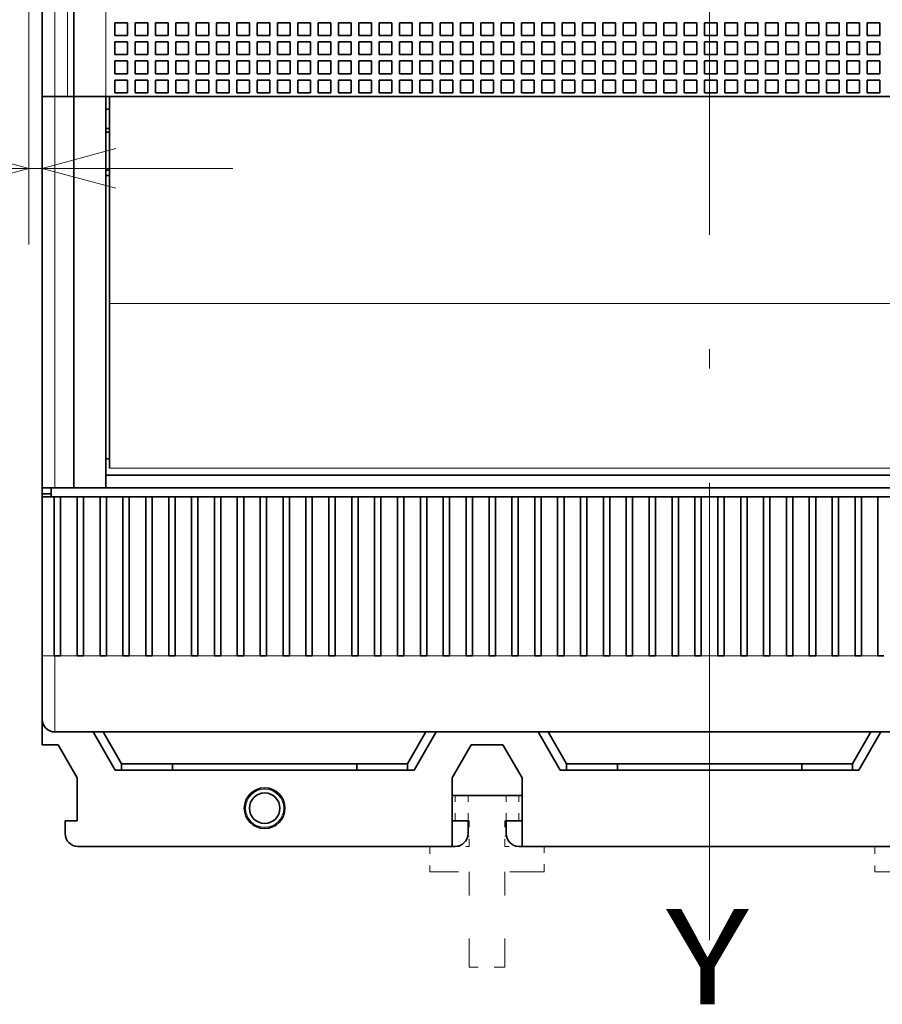
# Model space of a CAD drawing. Extents: x 0 to 420, y 0 to 297.
# Drawn here: x 145 to 168, y 191 to 217 of the extents above; entities that cross this region are included whole.
import ezdxf
from ezdxf.enums import TextEntityAlignment as Align

# ---------------------------------------------------------------- set-up
doc = ezdxf.new("R2010")
doc.units = 0
doc.linetypes.add('DASHDOT', pattern=[18.5, 12, -3, 0.5, -3])
doc.linetypes.add('DASHSPACE', pattern=[30, 12, -18])
doc.layers.get('0').update_dxf_attribs({"lineweight": 13})
doc.styles.get("Standard").update_dxf_attribs({"font": 'isocp.shx'})
doc.dimstyles.get("Standard").update_dxf_attribs({"dimtxt": 2.5, "dimasz": 2.5, "dimexe": 1.25, "dimexo": 0.625, "dimtad": 1, "dimcen": 2.5, "dimadec": 0, "dimazin": 0, "dimtfac": 1, "dimtmove": 0, "dimatfit": 0, "dimfxl": 1, "dimarcsym": 0})

# ---------------------------------------------------------------- blocks, each defined once
blk = doc.blocks.new('*D73')
at = {"color": 230, "lineweight": 13}
blk.add_line((145.517299, 237.766392), (145.517299, 211.050766), dxfattribs=at)
at = {"color": 230, "lineweight": 13, "ltscale": 0.293307}
blk.add_line((145.167299, 222.78306), (145.167299, 211.050766), dxfattribs=at)
at = {"color": 230, "lineweight": 13, "ltscale": 0.483332}
blk.add_line((131.184014, 213.050766), (150.517299, 213.050766), dxfattribs=at)
at = {"color": 230, "lineweight": 13}
for points in [[(143.235447, 212.533128), (145.167299, 213.050766), (143.235447, 213.568404)], [(147.44915, 213.568404), (145.517299, 213.050766), (147.44915, 212.533128)]]:
    blk.add_lwpolyline(points, dxfattribs=at)
for s, p, p2 in [('1', (135.119655, 214.050766), (136.854523, 214.050766)), ('0.04', (131.184014, 210.050766), (139.323494, 210.050766)), ('"', (139.323497, 210.050766), (140.790161, 210.050766))]:
    blk.add_text(s, height=2, dxfattribs=at).set_placement(p, p2, align=Align.FIT)
blk = doc.blocks.new('*D76')
at = {"color": 230, "lineweight": 13}
for p, q in [((144.350632, 255.933061), (123.789131, 255.933061)), ((125.789131, 195.266394), (125.789131, 255.933061)), ((144.450632, 195.266394), (123.789131, 195.266394))]:
    blk.add_line(p, q, dxfattribs=at)
for points in [[(126.306771, 254.001209), (125.789131, 255.933061), (125.271495, 254.001209)], [(125.271495, 197.198246), (125.789131, 195.266394), (126.306771, 197.198246)]]:
    blk.add_lwpolyline(points, dxfattribs=at)
for s, p, p2 in [('"', (128.789131, 228.936135), (128.789131, 230.402802)), ('7.17', (128.789131, 220.796653), (128.789131, 228.936135)), ('182', (124.789131, 222.597422), (124.789131, 228.602033))]:
    blk.add_text(s, height=2, rotation=90.000003, dxfattribs=at).set_placement(p, p2, align=Align.FIT)
blk = doc.blocks.new('BLOCK44')
at = {"color": 7, "lineweight": 35}
for p, q in [((-52.5, -46), (-52.5, 48.8)), ((-50, 10), (-50, -46)), ((-52.5, -76.8), (-52.5, -46)), ((-50, -76.8), (-50, -46)), ((47.5, -46), (-47.5, -46)), ((-47.5, -76.8), (-47.5, -46)), ((47.2, -46), (-47.2, -46)), ((47.5, -75.8), (-47.5, -75.8)), ((47.5, -76.8), (-47.5, -76.8)), ((-51.8, -77.5), (51.8, -77.5)), ((-20.25, -96), (-51.5, -96)), ((14.75, -96), (-14.75, -96)), ((-46.75, -99), (-23.25, -99)), ((-23.75, -98.5), (-46.25, -98.5)), ((-11.75, -99), (11.75, -99)), ((11.25, -98.5), (-11.25, -98.5)), ((-20.25, -105), (-49.7, -105)), ((14.75, -105), (-14.75, -105))]:
    blk.add_line(p, q, dxfattribs=at)
at = {"color": 7, "lineweight": 13}
for p, q in [((-51.5, -46), (-51.5, 48.8)), ((-50.5, 11), (-50.5, -46)), ((-47.5, 10), (-47.5, -46)), ((-51.5, -76.8), (-51.5, -46)), ((47.2, -62.281), (-47.2, -62.281)), ((47.2, -75.238), (-47.2, -75.238)), ((-47.2, -75.24), (47.2, -75.24))]:
    blk.add_line(p, q, dxfattribs=at)
at = {"color": 7, "lineweight": 35, "ltscale": 0.025}
for p, q in [((-46.8, -40.2), (-46.8, -41.2)), ((-45.8, -40.2), (-46.8, -40.2)), ((-45.8, -40.2), (-45.8, -41.2)), ((-45.2, -40.2), (-45.2, -41.2)), ((-44.2, -40.2), (-45.2, -40.2)), ((-44.2, -40.2), (-44.2, -41.2)), ((-43.6, -40.2), (-43.6, -41.2)), ((-42.6, -40.2), (-43.6, -40.2)), ((-42.6, -40.2), (-42.6, -41.2)), ((-42, -40.2), (-42, -41.2)), ((-41, -40.2), (-42, -40.2)), ((-41, -40.2), (-41, -41.2)), ((-40.4, -40.2), (-40.4, -41.2)), ((-39.4, -40.2), (-40.4, -40.2)), ((-39.4, -40.2), (-39.4, -41.2)), ((-38.8, -40.2), (-38.8, -41.2)), ((-37.8, -40.2), (-38.8, -40.2)), ((-37.8, -40.2), (-37.8, -41.2)), ((-37.2, -40.2), (-37.2, -41.2)), ((-36.2, -40.2), (-37.2, -40.2)), ((-36.2, -40.2), (-36.2, -41.2)), ((-35.6, -40.2), (-35.6, -41.2)), ((-34.6, -40.2), (-35.6, -40.2)), ((-34.6, -40.2), (-34.6, -41.2)), ((-34, -40.2), (-34, -41.2)), ((-33, -40.2), (-34, -40.2)), ((-33, -40.2), (-33, -41.2)), ((-32.4, -40.2), (-32.4, -41.2)), ((-31.4, -40.2), (-32.4, -40.2)), ((-31.4, -40.2), (-31.4, -41.2)), ((-30.8, -40.2), (-30.8, -41.2)), ((-29.8, -40.2), (-30.8, -40.2)), ((-29.8, -40.2), (-29.8, -41.2)), ((-29.2, -40.2), (-29.2, -41.2)), ((-28.2, -40.2), (-29.2, -40.2)), ((-28.2, -40.2), (-28.2, -41.2)), ((-27.6, -40.2), (-27.6, -41.2)), ((-26.6, -40.2), (-27.6, -40.2)), ((-26.6, -40.2), (-26.6, -41.2)), ((-26, -40.2), (-26, -41.2)), ((-25, -40.2), (-26, -40.2)), ((-25, -40.2), (-25, -41.2)), ((-24.4, -40.2), (-24.4, -41.2)), ((-23.4, -40.2), (-24.4, -40.2)), ((-23.4, -40.2), (-23.4, -41.2)), ((-22.8, -40.2), (-22.8, -41.2)), ((-22.8, -40.2), (-21.8, -40.2)), ((-21.8, -40.2), (-21.8, -41.2)), ((-21.2, -40.2), (-21.2, -41.2)), ((-21.2, -40.2), (-20.2, -40.2)), ((-20.2, -40.2), (-20.2, -41.2)), ((-19.6, -40.2), (-19.6, -41.2)), ((-19.6, -40.2), (-18.6, -40.2)), ((-18.6, -40.2), (-18.6, -41.2)), ((-18, -40.2), (-18, -41.2)), ((-18, -40.2), (-17, -40.2)), ((-17, -40.2), (-17, -41.2)), ((-16.4, -40.2), (-16.4, -41.2)), ((-16.4, -40.2), (-15.4, -40.2)), ((-15.4, -40.2), (-15.4, -41.2)), ((-14.8, -40.2), (-14.8, -41.2)), ((-14.8, -40.2), (-13.8, -40.2)), ((-13.8, -40.2), (-13.8, -41.2)), ((-13.2, -40.2), (-13.2, -41.2)), ((-13.2, -40.2), (-12.2, -40.2)), ((-12.2, -40.2), (-12.2, -41.2)), ((-11.6, -40.2), (-11.6, -41.2)), ((-11.6, -40.2), (-10.6, -40.2)), ((-10.6, -40.2), (-10.6, -41.2)), ((-10, -40.2), (-10, -41.2)), ((-10, -40.2), (-9, -40.2)), ((-9, -40.2), (-9, -41.2)), ((-8.4, -40.2), (-8.4, -41.2)), ((-8.4, -40.2), (-7.4, -40.2)), ((-7.4, -40.2), (-7.4, -41.2)), ((-6.8, -40.2), (-6.8, -41.2)), ((-6.8, -40.2), (-5.8, -40.2)), ((-5.8, -40.2), (-5.8, -41.2)), ((-5.2, -40.2), (-5.2, -41.2)), ((-5.2, -40.2), (-4.2, -40.2)), ((-4.2, -40.2), (-4.2, -41.2)), ((-3.6, -40.2), (-3.6, -41.2)), ((-3.6, -40.2), (-2.6, -40.2)), ((-2.6, -40.2), (-2.6, -41.2)), ((-2, -40.2), (-2, -41.2)), ((-2, -40.2), (-1, -40.2)), ((-1, -40.2), (-1, -41.2)), ((-0.4, -40.2), (-0.4, -41.2)), ((-0.4, -40.2), (0.6, -40.2)), ((0.6, -40.2), (0.6, -41.2)), ((1.2, -40.2), (1.2, -41.2)), ((1.2, -40.2), (2.2, -40.2)), ((2.2, -40.2), (2.2, -41.2)), ((2.8, -40.2), (2.8, -41.2)), ((2.8, -40.2), (3.8, -40.2)), ((3.8, -40.2), (3.8, -41.2)), ((4.4, -40.2), (4.4, -41.2)), ((4.4, -40.2), (5.4, -40.2)), ((5.4, -40.2), (5.4, -41.2)), ((6, -40.2), (6, -41.2)), ((6, -40.2), (7, -40.2)), ((7, -40.2), (7, -41.2)), ((7.6, -40.2), (7.6, -41.2)), ((7.6, -40.2), (8.6, -40.2)), ((8.6, -40.2), (8.6, -41.2)), ((9.2, -40.2), (9.2, -41.2)), ((9.2, -40.2), (10.2, -40.2)), ((10.2, -40.2), (10.2, -41.2)), ((10.8, -40.2), (10.8, -41.2)), ((10.8, -40.2), (11.8, -40.2)), ((11.8, -40.2), (11.8, -41.2)), ((12.4, -40.2), (12.4, -41.2)), ((12.4, -40.2), (13.4, -40.2)), ((13.4, -40.2), (13.4, -41.2)), ((-45.8, -41.2), (-46.8, -41.2)), ((-46.8, -41.7), (-46.8, -42.7)), ((-45.8, -41.7), (-46.8, -41.7)), ((-45.8, -41.7), (-45.8, -42.7)), ((-44.2, -41.2), (-45.2, -41.2)), ((-45.2, -41.7), (-45.2, -42.7)), ((-44.2, -41.7), (-45.2, -41.7)), ((-44.2, -41.7), (-44.2, -42.7)), ((-42.6, -41.2), (-43.6, -41.2)), ((-43.6, -41.7), (-43.6, -42.7)), ((-42.6, -41.7), (-43.6, -41.7)), ((-42.6, -41.7), (-42.6, -42.7)), ((-41, -41.2), (-42, -41.2)), ((-42, -41.7), (-42, -42.7)), ((-41, -41.7), (-42, -41.7)), ((-41, -41.7), (-41, -42.7)), ((-39.4, -41.2), (-40.4, -41.2)), ((-40.4, -41.7), (-40.4, -42.7)), ((-39.4, -41.7), (-40.4, -41.7)), ((-39.4, -41.7), (-39.4, -42.7)), ((-37.8, -41.2), (-38.8, -41.2)), ((-38.8, -41.7), (-38.8, -42.7)), ((-37.8, -41.7), (-38.8, -41.7)), ((-37.8, -41.7), (-37.8, -42.7)), ((-36.2, -41.2), (-37.2, -41.2)), ((-37.2, -41.7), (-37.2, -42.7)), ((-36.2, -41.7), (-37.2, -41.7)), ((-36.2, -41.7), (-36.2, -42.7)), ((-34.6, -41.2), (-35.6, -41.2)), ((-35.6, -41.7), (-35.6, -42.7)), ((-34.6, -41.7), (-35.6, -41.7)), ((-34.6, -41.7), (-34.6, -42.7)), ((-33, -41.2), (-34, -41.2)), ((-34, -41.7), (-34, -42.7)), ((-33, -41.7), (-34, -41.7)), ((-33, -41.7), (-33, -42.7)), ((-31.4, -41.2), (-32.4, -41.2)), ((-32.4, -41.7), (-32.4, -42.7)), ((-31.4, -41.7), (-32.4, -41.7)), ((-31.4, -41.7), (-31.4, -42.7)), ((-29.8, -41.2), (-30.8, -41.2)), ((-30.8, -41.7), (-30.8, -42.7)), ((-29.8, -41.7), (-30.8, -41.7)), ((-29.8, -41.7), (-29.8, -42.7)), ((-28.2, -41.2), (-29.2, -41.2)), ((-29.2, -41.7), (-29.2, -42.7)), ((-28.2, -41.7), (-29.2, -41.7)), ((-28.2, -41.7), (-28.2, -42.7)), ((-26.6, -41.2), (-27.6, -41.2)), ((-27.6, -41.7), (-27.6, -42.7)), ((-26.6, -41.7), (-27.6, -41.7)), ((-26.6, -41.7), (-26.6, -42.7)), ((-25, -41.2), (-26, -41.2)), ((-26, -41.7), (-26, -42.7)), ((-25, -41.7), (-26, -41.7)), ((-25, -41.7), (-25, -42.7)), ((-23.4, -41.2), (-24.4, -41.2)), ((-24.4, -41.7), (-24.4, -42.7)), ((-23.4, -41.7), (-24.4, -41.7)), ((-23.4, -41.7), (-23.4, -42.7)), ((-22.8, -41.2), (-21.8, -41.2)), ((-22.8, -41.7), (-22.8, -42.7)), ((-22.8, -41.7), (-21.8, -41.7)), ((-21.8, -41.7), (-21.8, -42.7)), ((-21.2, -41.2), (-20.2, -41.2)), ((-21.2, -41.7), (-21.2, -42.7)), ((-21.2, -41.7), (-20.2, -41.7)), ((-20.2, -41.7), (-20.2, -42.7)), ((-19.6, -41.2), (-18.6, -41.2)), ((-19.6, -41.7), (-19.6, -42.7)), ((-19.6, -41.7), (-18.6, -41.7)), ((-18.6, -41.7), (-18.6, -42.7)), ((-18, -41.2), (-17, -41.2)), ((-18, -41.7), (-18, -42.7)), ((-18, -41.7), (-17, -41.7)), ((-17, -41.7), (-17, -42.7)), ((-16.4, -41.2), (-15.4, -41.2)), ((-16.4, -41.7), (-16.4, -42.7)), ((-16.4, -41.7), (-15.4, -41.7)), ((-15.4, -41.7), (-15.4, -42.7)), ((-14.8, -41.2), (-13.8, -41.2)), ((-14.8, -41.7), (-14.8, -42.7)), ((-14.8, -41.7), (-13.8, -41.7)), ((-13.8, -41.7), (-13.8, -42.7)), ((-13.2, -41.2), (-12.2, -41.2)), ((-13.2, -41.7), (-13.2, -42.7)), ((-13.2, -41.7), (-12.2, -41.7)), ((-12.2, -41.7), (-12.2, -42.7)), ((-11.6, -41.2), (-10.6, -41.2)), ((-11.6, -41.7), (-11.6, -42.7)), ((-11.6, -41.7), (-10.6, -41.7)), ((-10.6, -41.7), (-10.6, -42.7)), ((-10, -41.2), (-9, -41.2)), ((-10, -41.7), (-10, -42.7)), ((-10, -41.7), (-9, -41.7)), ((-9, -41.7), (-9, -42.7)), ((-8.4, -41.2), (-7.4, -41.2)), ((-8.4, -41.7), (-8.4, -42.7)), ((-8.4, -41.7), (-7.4, -41.7)), ((-7.4, -41.7), (-7.4, -42.7)), ((-6.8, -41.2), (-5.8, -41.2)), ((-6.8, -41.7), (-6.8, -42.7)), ((-6.8, -41.7), (-5.8, -41.7)), ((-5.8, -41.7), (-5.8, -42.7)), ((-5.2, -41.2), (-4.2, -41.2)), ((-5.2, -41.7), (-5.2, -42.7)), ((-5.2, -41.7), (-4.2, -41.7)), ((-4.2, -41.7), (-4.2, -42.7)), ((-3.6, -41.2), (-2.6, -41.2)), ((-3.6, -41.7), (-3.6, -42.7)), ((-3.6, -41.7), (-2.6, -41.7)), ((-2.6, -41.7), (-2.6, -42.7)), ((-2, -41.2), (-1, -41.2)), ((-2, -41.7), (-2, -42.7)), ((-2, -41.7), (-1, -41.7)), ((-1, -41.7), (-1, -42.7)), ((-0.4, -41.2), (0.6, -41.2)), ((-0.4, -41.7), (-0.4, -42.7)), ((-0.4, -41.7), (0.6, -41.7)), ((0.6, -41.7), (0.6, -42.7)), ((1.2, -41.2), (2.2, -41.2)), ((1.2, -41.7), (1.2, -42.7)), ((1.2, -41.7), (2.2, -41.7)), ((2.2, -41.7), (2.2, -42.7)), ((2.8, -41.2), (3.8, -41.2)), ((2.8, -41.7), (2.8, -42.7)), ((2.8, -41.7), (3.8, -41.7)), ((3.8, -41.7), (3.8, -42.7)), ((4.4, -41.2), (5.4, -41.2)), ((4.4, -41.7), (4.4, -42.7)), ((4.4, -41.7), (5.4, -41.7)), ((5.4, -41.7), (5.4, -42.7)), ((6, -41.2), (7, -41.2)), ((6, -41.7), (6, -42.7)), ((6, -41.7), (7, -41.7)), ((7, -41.7), (7, -42.7)), ((7.6, -41.2), (8.6, -41.2)), ((7.6, -41.7), (7.6, -42.7)), ((7.6, -41.7), (8.6, -41.7)), ((8.6, -41.7), (8.6, -42.7)), ((9.2, -41.2), (10.2, -41.2)), ((9.2, -41.7), (9.2, -42.7)), ((9.2, -41.7), (10.2, -41.7)), ((10.2, -41.7), (10.2, -42.7)), ((10.8, -41.2), (11.8, -41.2)), ((10.8, -41.7), (10.8, -42.7)), ((10.8, -41.7), (11.8, -41.7)), ((11.8, -41.7), (11.8, -42.7)), ((12.4, -41.2), (13.4, -41.2)), ((12.4, -41.7), (12.4, -42.7)), ((12.4, -41.7), (13.4, -41.7)), ((13.4, -41.7), (13.4, -42.7)), ((-45.8, -42.7), (-46.8, -42.7)), ((-46.8, -43.2), (-46.8, -44.2)), ((-45.8, -43.2), (-46.8, -43.2)), ((-45.8, -43.2), (-45.8, -44.2)), ((-44.2, -42.7), (-45.2, -42.7)), ((-45.2, -43.2), (-45.2, -44.2)), ((-44.2, -43.2), (-45.2, -43.2)), ((-44.2, -43.2), (-44.2, -44.2)), ((-42.6, -42.7), (-43.6, -42.7)), ((-43.6, -43.2), (-43.6, -44.2)), ((-42.6, -43.2), (-43.6, -43.2)), ((-42.6, -43.2), (-42.6, -44.2)), ((-41, -42.7), (-42, -42.7)), ((-42, -43.2), (-42, -44.2)), ((-41, -43.2), (-42, -43.2)), ((-41, -43.2), (-41, -44.2)), ((-39.4, -42.7), (-40.4, -42.7)), ((-40.4, -43.2), (-40.4, -44.2)), ((-39.4, -43.2), (-40.4, -43.2)), ((-39.4, -43.2), (-39.4, -44.2)), ((-37.8, -42.7), (-38.8, -42.7)), ((-38.8, -43.2), (-38.8, -44.2)), ((-37.8, -43.2), (-38.8, -43.2)), ((-37.8, -43.2), (-37.8, -44.2)), ((-36.2, -42.7), (-37.2, -42.7)), ((-37.2, -43.2), (-37.2, -44.2)), ((-36.2, -43.2), (-37.2, -43.2)), ((-36.2, -43.2), (-36.2, -44.2)), ((-34.6, -42.7), (-35.6, -42.7)), ((-35.6, -43.2), (-35.6, -44.2)), ((-34.6, -43.2), (-35.6, -43.2)), ((-34.6, -43.2), (-34.6, -44.2)), ((-33, -42.7), (-34, -42.7)), ((-34, -43.2), (-34, -44.2)), ((-33, -43.2), (-34, -43.2)), ((-33, -43.2), (-33, -44.2)), ((-31.4, -42.7), (-32.4, -42.7)), ((-32.4, -43.2), (-32.4, -44.2)), ((-31.4, -43.2), (-32.4, -43.2)), ((-31.4, -43.2), (-31.4, -44.2)), ((-29.8, -42.7), (-30.8, -42.7)), ((-30.8, -43.2), (-30.8, -44.2)), ((-29.8, -43.2), (-30.8, -43.2)), ((-29.8, -43.2), (-29.8, -44.2)), ((-28.2, -42.7), (-29.2, -42.7)), ((-29.2, -43.2), (-29.2, -44.2)), ((-28.2, -43.2), (-29.2, -43.2)), ((-28.2, -43.2), (-28.2, -44.2)), ((-26.6, -42.7), (-27.6, -42.7)), ((-27.6, -43.2), (-27.6, -44.2)), ((-26.6, -43.2), (-27.6, -43.2)), ((-26.6, -43.2), (-26.6, -44.2)), ((-25, -42.7), (-26, -42.7)), ((-26, -43.2), (-26, -44.2)), ((-25, -43.2), (-26, -43.2)), ((-25, -43.2), (-25, -44.2)), ((-23.4, -42.7), (-24.4, -42.7)), ((-24.4, -43.2), (-24.4, -44.2)), ((-23.4, -43.2), (-24.4, -43.2)), ((-23.4, -43.2), (-23.4, -44.2)), ((-22.8, -42.7), (-21.8, -42.7)), ((-22.8, -43.2), (-22.8, -44.2)), ((-22.8, -43.2), (-21.8, -43.2)), ((-21.8, -43.2), (-21.8, -44.2)), ((-21.2, -42.7), (-20.2, -42.7)), ((-21.2, -43.2), (-21.2, -44.2)), ((-21.2, -43.2), (-20.2, -43.2)), ((-20.2, -43.2), (-20.2, -44.2)), ((-19.6, -42.7), (-18.6, -42.7)), ((-19.6, -43.2), (-19.6, -44.2)), ((-19.6, -43.2), (-18.6, -43.2)), ((-18.6, -43.2), (-18.6, -44.2)), ((-18, -42.7), (-17, -42.7)), ((-18, -43.2), (-18, -44.2)), ((-18, -43.2), (-17, -43.2)), ((-17, -43.2), (-17, -44.2)), ((-16.4, -42.7), (-15.4, -42.7)), ((-16.4, -43.2), (-16.4, -44.2)), ((-16.4, -43.2), (-15.4, -43.2)), ((-15.4, -43.2), (-15.4, -44.2)), ((-14.8, -42.7), (-13.8, -42.7)), ((-14.8, -43.2), (-14.8, -44.2)), ((-14.8, -43.2), (-13.8, -43.2)), ((-13.8, -43.2), (-13.8, -44.2)), ((-13.2, -42.7), (-12.2, -42.7)), ((-13.2, -43.2), (-13.2, -44.2)), ((-13.2, -43.2), (-12.2, -43.2)), ((-12.2, -43.2), (-12.2, -44.2)), ((-11.6, -42.7), (-10.6, -42.7)), ((-11.6, -43.2), (-11.6, -44.2)), ((-11.6, -43.2), (-10.6, -43.2)), ((-10.6, -43.2), (-10.6, -44.2)), ((-10, -42.7), (-9, -42.7)), ((-10, -43.2), (-10, -44.2)), ((-10, -43.2), (-9, -43.2)), ((-9, -43.2), (-9, -44.2)), ((-8.4, -42.7), (-7.4, -42.7)), ((-8.4, -43.2), (-8.4, -44.2)), ((-8.4, -43.2), (-7.4, -43.2)), ((-7.4, -43.2), (-7.4, -44.2)), ((-6.8, -42.7), (-5.8, -42.7)), ((-6.8, -43.2), (-6.8, -44.2)), ((-6.8, -43.2), (-5.8, -43.2)), ((-5.8, -43.2), (-5.8, -44.2)), ((-5.2, -42.7), (-4.2, -42.7)), ((-5.2, -43.2), (-5.2, -44.2)), ((-5.2, -43.2), (-4.2, -43.2)), ((-4.2, -43.2), (-4.2, -44.2)), ((-3.6, -42.7), (-2.6, -42.7)), ((-3.6, -43.2), (-3.6, -44.2)), ((-3.6, -43.2), (-2.6, -43.2)), ((-2.6, -43.2), (-2.6, -44.2)), ((-2, -42.7), (-1, -42.7)), ((-2, -43.2), (-2, -44.2)), ((-2, -43.2), (-1, -43.2)), ((-1, -43.2), (-1, -44.2)), ((-0.4, -42.7), (0.6, -42.7)), ((-0.4, -43.2), (-0.4, -44.2)), ((-0.4, -43.2), (0.6, -43.2)), ((0.6, -43.2), (0.6, -44.2)), ((1.2, -42.7), (2.2, -42.7)), ((1.2, -43.2), (1.2, -44.2)), ((1.2, -43.2), (2.2, -43.2)), ((2.2, -43.2), (2.2, -44.2)), ((2.8, -42.7), (3.8, -42.7)), ((2.8, -43.2), (2.8, -44.2)), ((2.8, -43.2), (3.8, -43.2)), ((3.8, -43.2), (3.8, -44.2)), ((4.4, -42.7), (5.4, -42.7)), ((4.4, -43.2), (4.4, -44.2)), ((4.4, -43.2), (5.4, -43.2)), ((5.4, -43.2), (5.4, -44.2)), ((6, -42.7), (7, -42.7)), ((6, -43.2), (6, -44.2)), ((6, -43.2), (7, -43.2)), ((7, -43.2), (7, -44.2)), ((7.6, -42.7), (8.6, -42.7)), ((7.6, -43.2), (7.6, -44.2)), ((7.6, -43.2), (8.6, -43.2)), ((8.6, -43.2), (8.6, -44.2)), ((9.2, -42.7), (10.2, -42.7)), ((9.2, -43.2), (9.2, -44.2)), ((9.2, -43.2), (10.2, -43.2)), ((10.2, -43.2), (10.2, -44.2)), ((10.8, -42.7), (11.8, -42.7)), ((10.8, -43.2), (10.8, -44.2)), ((10.8, -43.2), (11.8, -43.2)), ((11.8, -43.2), (11.8, -44.2)), ((12.4, -42.7), (13.4, -42.7)), ((12.4, -43.2), (12.4, -44.2)), ((12.4, -43.2), (13.4, -43.2)), ((13.4, -43.2), (13.4, -44.2)), ((-45.8, -44.2), (-46.8, -44.2)), ((-46.8, -44.7), (-46.8, -45.7)), ((-45.8, -44.7), (-46.8, -44.7)), ((-45.8, -44.7), (-45.8, -45.7)), ((-44.2, -44.2), (-45.2, -44.2)), ((-45.2, -44.7), (-45.2, -45.7)), ((-44.2, -44.7), (-45.2, -44.7)), ((-44.2, -44.7), (-44.2, -45.7)), ((-42.6, -44.2), (-43.6, -44.2)), ((-43.6, -44.7), (-43.6, -45.7)), ((-42.6, -44.7), (-43.6, -44.7)), ((-42.6, -44.7), (-42.6, -45.7)), ((-41, -44.2), (-42, -44.2)), ((-42, -44.7), (-42, -45.7)), ((-41, -44.7), (-42, -44.7)), ((-41, -44.7), (-41, -45.7)), ((-39.4, -44.2), (-40.4, -44.2)), ((-40.4, -44.7), (-40.4, -45.7)), ((-39.4, -44.7), (-40.4, -44.7)), ((-39.4, -44.7), (-39.4, -45.7)), ((-37.8, -44.2), (-38.8, -44.2)), ((-38.8, -44.7), (-38.8, -45.7)), ((-37.8, -44.7), (-38.8, -44.7)), ((-37.8, -44.7), (-37.8, -45.7)), ((-36.2, -44.2), (-37.2, -44.2)), ((-37.2, -44.7), (-37.2, -45.7)), ((-36.2, -44.7), (-37.2, -44.7)), ((-36.2, -44.7), (-36.2, -45.7)), ((-34.6, -44.2), (-35.6, -44.2)), ((-35.6, -44.7), (-35.6, -45.7)), ((-34.6, -44.7), (-35.6, -44.7)), ((-34.6, -44.7), (-34.6, -45.7)), ((-33, -44.2), (-34, -44.2)), ((-34, -44.7), (-34, -45.7)), ((-33, -44.7), (-34, -44.7)), ((-33, -44.7), (-33, -45.7)), ((-31.4, -44.2), (-32.4, -44.2)), ((-32.4, -44.7), (-32.4, -45.7)), ((-31.4, -44.7), (-32.4, -44.7)), ((-31.4, -44.7), (-31.4, -45.7)), ((-29.8, -44.2), (-30.8, -44.2)), ((-30.8, -44.7), (-30.8, -45.7)), ((-29.8, -44.7), (-30.8, -44.7)), ((-29.8, -44.7), (-29.8, -45.7)), ((-28.2, -44.2), (-29.2, -44.2)), ((-29.2, -44.7), (-29.2, -45.7)), ((-28.2, -44.7), (-29.2, -44.7)), ((-28.2, -44.7), (-28.2, -45.7)), ((-26.6, -44.2), (-27.6, -44.2)), ((-27.6, -44.7), (-27.6, -45.7)), ((-26.6, -44.7), (-27.6, -44.7)), ((-26.6, -44.7), (-26.6, -45.7)), ((-25, -44.2), (-26, -44.2)), ((-26, -44.7), (-26, -45.7)), ((-25, -44.7), (-26, -44.7)), ((-25, -44.7), (-25, -45.7)), ((-23.4, -44.2), (-24.4, -44.2)), ((-24.4, -44.7), (-24.4, -45.7)), ((-23.4, -44.7), (-24.4, -44.7)), ((-23.4, -44.7), (-23.4, -45.7)), ((-22.8, -44.2), (-21.8, -44.2)), ((-22.8, -44.7), (-22.8, -45.7)), ((-22.8, -44.7), (-21.8, -44.7)), ((-21.8, -44.7), (-21.8, -45.7)), ((-21.2, -44.2), (-20.2, -44.2)), ((-21.2, -44.7), (-21.2, -45.7)), ((-21.2, -44.7), (-20.2, -44.7)), ((-20.2, -44.7), (-20.2, -45.7)), ((-19.6, -44.2), (-18.6, -44.2)), ((-19.6, -44.7), (-19.6, -45.7)), ((-19.6, -44.7), (-18.6, -44.7)), ((-18.6, -44.7), (-18.6, -45.7)), ((-18, -44.2), (-17, -44.2)), ((-18, -44.7), (-18, -45.7)), ((-18, -44.7), (-17, -44.7)), ((-17, -44.7), (-17, -45.7)), ((-16.4, -44.2), (-15.4, -44.2)), ((-16.4, -44.7), (-16.4, -45.7)), ((-16.4, -44.7), (-15.4, -44.7)), ((-15.4, -44.7), (-15.4, -45.7)), ((-14.8, -44.2), (-13.8, -44.2)), ((-14.8, -44.7), (-14.8, -45.7)), ((-14.8, -44.7), (-13.8, -44.7)), ((-13.8, -44.7), (-13.8, -45.7)), ((-13.2, -44.2), (-12.2, -44.2)), ((-13.2, -44.7), (-13.2, -45.7)), ((-13.2, -44.7), (-12.2, -44.7)), ((-12.2, -44.7), (-12.2, -45.7)), ((-11.6, -44.2), (-10.6, -44.2)), ((-11.6, -44.7), (-11.6, -45.7)), ((-11.6, -44.7), (-10.6, -44.7)), ((-10.6, -44.7), (-10.6, -45.7)), ((-10, -44.2), (-9, -44.2)), ((-10, -44.7), (-10, -45.7)), ((-10, -44.7), (-9, -44.7)), ((-9, -44.7), (-9, -45.7)), ((-8.4, -44.2), (-7.4, -44.2)), ((-8.4, -44.7), (-8.4, -45.7)), ((-8.4, -44.7), (-7.4, -44.7)), ((-7.4, -44.7), (-7.4, -45.7)), ((-6.8, -44.2), (-5.8, -44.2)), ((-6.8, -44.7), (-6.8, -45.7)), ((-6.8, -44.7), (-5.8, -44.7)), ((-5.8, -44.7), (-5.8, -45.7)), ((-5.2, -44.2), (-4.2, -44.2)), ((-5.2, -44.7), (-5.2, -45.7)), ((-5.2, -44.7), (-4.2, -44.7)), ((-4.2, -44.7), (-4.2, -45.7)), ((-3.6, -44.2), (-2.6, -44.2)), ((-3.6, -44.7), (-3.6, -45.7)), ((-3.6, -44.7), (-2.6, -44.7)), ((-2.6, -44.7), (-2.6, -45.7)), ((-2, -44.2), (-1, -44.2)), ((-2, -44.7), (-2, -45.7)), ((-2, -44.7), (-1, -44.7)), ((-1, -44.7), (-1, -45.7)), ((-0.4, -44.2), (0.6, -44.2)), ((-0.4, -44.7), (-0.4, -45.7)), ((-0.4, -44.7), (0.6, -44.7)), ((0.6, -44.7), (0.6, -45.7)), ((1.2, -44.2), (2.2, -44.2)), ((1.2, -44.7), (1.2, -45.7)), ((1.2, -44.7), (2.2, -44.7)), ((2.2, -44.7), (2.2, -45.7)), ((2.8, -44.2), (3.8, -44.2)), ((2.8, -44.7), (2.8, -45.7)), ((2.8, -44.7), (3.8, -44.7)), ((3.8, -44.7), (3.8, -45.7)), ((4.4, -44.2), (5.4, -44.2)), ((4.4, -44.7), (4.4, -45.7)), ((4.4, -44.7), (5.4, -44.7)), ((5.4, -44.7), (5.4, -45.7)), ((6, -44.2), (7, -44.2)), ((6, -44.7), (6, -45.7)), ((6, -44.7), (7, -44.7)), ((7, -44.7), (7, -45.7)), ((7.6, -44.2), (8.6, -44.2)), ((7.6, -44.7), (7.6, -45.7)), ((7.6, -44.7), (8.6, -44.7)), ((8.6, -44.7), (8.6, -45.7)), ((9.2, -44.2), (10.2, -44.2)), ((9.2, -44.7), (9.2, -45.7)), ((9.2, -44.7), (10.2, -44.7)), ((10.2, -44.7), (10.2, -45.7)), ((10.8, -44.2), (11.8, -44.2)), ((10.8, -44.7), (10.8, -45.7)), ((10.8, -44.7), (11.8, -44.7)), ((11.8, -44.7), (11.8, -45.7)), ((12.4, -44.2), (13.4, -44.2)), ((12.4, -44.7), (12.4, -45.7)), ((12.4, -44.7), (13.4, -44.7)), ((13.4, -44.7), (13.4, -45.7)), ((-45.8, -45.7), (-46.8, -45.7)), ((-44.2, -45.7), (-45.2, -45.7)), ((-42.6, -45.7), (-43.6, -45.7)), ((-41, -45.7), (-42, -45.7)), ((-39.4, -45.7), (-40.4, -45.7)), ((-37.8, -45.7), (-38.8, -45.7)), ((-36.2, -45.7), (-37.2, -45.7)), ((-34.6, -45.7), (-35.6, -45.7)), ((-33, -45.7), (-34, -45.7)), ((-31.4, -45.7), (-32.4, -45.7)), ((-29.8, -45.7), (-30.8, -45.7)), ((-28.2, -45.7), (-29.2, -45.7)), ((-26.6, -45.7), (-27.6, -45.7)), ((-25, -45.7), (-26, -45.7)), ((-23.4, -45.7), (-24.4, -45.7)), ((-22.8, -45.7), (-21.8, -45.7)), ((-21.2, -45.7), (-20.2, -45.7)), ((-19.6, -45.7), (-18.6, -45.7)), ((-18, -45.7), (-17, -45.7)), ((-16.4, -45.7), (-15.4, -45.7)), ((-14.8, -45.7), (-13.8, -45.7)), ((-13.2, -45.7), (-12.2, -45.7)), ((-11.6, -45.7), (-10.6, -45.7)), ((-10, -45.7), (-9, -45.7)), ((-8.4, -45.7), (-7.4, -45.7)), ((-6.8, -45.7), (-5.8, -45.7)), ((-5.2, -45.7), (-4.2, -45.7)), ((-3.6, -45.7), (-2.6, -45.7)), ((-2, -45.7), (-1, -45.7)), ((-0.4, -45.7), (0.6, -45.7)), ((1.2, -45.7), (2.2, -45.7)), ((2.8, -45.7), (3.8, -45.7)), ((4.4, -45.7), (5.4, -45.7)), ((6, -45.7), (7, -45.7)), ((7.6, -45.7), (8.6, -45.7)), ((9.2, -45.7), (10.2, -45.7)), ((10.8, -45.7), (11.8, -45.7)), ((12.4, -45.7), (13.4, -45.7)), ((-51.5, -46), (-52.5, -46)), ((-51.5, -46), (-52.5, -46)), ((-50.5, -46), (-51.5, -46)), ((-51.5, -76.8), (-52.5, -76.8)), ((-50.7, -103), (-50.7, -104)), ((-19, -103), (-19, -104)), ((-16, -103), (-16, -104))]:
    blk.add_line(p, q, dxfattribs=at)
at = {"color": 7, "lineweight": 35, "ltscale": 0.0375}
for p, q in [((-51.5, -46), (-50, -46)), ((-51.5, -76.8), (-50, -76.8))]:
    blk.add_line(p, q, dxfattribs=at)
at = {"color": 7, "lineweight": 35, "ltscale": 0.0125}
for p, q in [((-50, -46), (-50.5, -46)), ((-51.55, -77.5), (-51.05, -77.5)), ((-49.75, -77.5), (-49.25, -77.5)), ((-47.95, -77.5), (-47.45, -77.5)), ((-46.15, -77.5), (-45.65, -77.5)), ((-44.35, -77.5), (-43.85, -77.5)), ((-42.55, -77.5), (-42.05, -77.5)), ((-40.75, -77.5), (-40.25, -77.5)), ((-38.95, -77.5), (-38.45, -77.5)), ((-37.15, -77.5), (-36.65, -77.5)), ((-35.35, -77.5), (-34.85, -77.5)), ((-33.55, -77.5), (-33.05, -77.5)), ((-31.75, -77.5), (-31.25, -77.5)), ((-29.95, -77.5), (-29.45, -77.5)), ((-28.15, -77.5), (-27.65, -77.5)), ((-26.35, -77.5), (-25.85, -77.5)), ((-24.55, -77.5), (-24.05, -77.5)), ((-22.75, -77.5), (-22.25, -77.5)), ((-20.95, -77.5), (-20.45, -77.5)), ((-19.15, -77.5), (-18.65, -77.5)), ((-17.35, -77.5), (-16.85, -77.5)), ((-15.55, -77.5), (-15.05, -77.5)), ((-13.75, -77.5), (-13.25, -77.5)), ((-11.95, -77.5), (-11.45, -77.5)), ((-10.15, -77.5), (-9.65, -77.5)), ((-8.35, -77.5), (-7.85, -77.5)), ((-6.55, -77.5), (-6.05, -77.5)), ((-4.75, -77.5), (-4.25, -77.5)), ((-2.95, -77.5), (-2.45, -77.5)), ((-1.15, -77.5), (-0.65, -77.5)), ((0.65, -77.5), (1.15, -77.5)), ((2.45, -77.5), (2.95, -77.5)), ((4.25, -77.5), (4.75, -77.5)), ((6.05, -77.5), (6.55, -77.5)), ((7.85, -77.5), (8.35, -77.5)), ((9.65, -77.5), (10.15, -77.5)), ((11.45, -77.5), (11.95, -77.5)), ((13.25, -77.5), (13.75, -77.5)), ((-46.75, -99), (-46.25, -99)), ((-46.25, -98.5), (-46.25, -99)), ((-42.25, -98.5), (-42.25, -99)), ((-27.75, -98.5), (-27.75, -99)), ((-23.75, -98.5), (-23.75, -99)), ((-23.25, -99), (-23.75, -99)), ((-11.75, -99), (-11.25, -99)), ((-11.25, -98.5), (-11.25, -99)), ((-7.25, -98.5), (-7.25, -99)), ((7.25, -98.5), (7.25, -99)), ((11.25, -98.5), (11.25, -99)), ((11.75, -99), (11.25, -99))]:
    blk.add_line(p, q, dxfattribs=at)
at = {"color": 7, "lineweight": 35, "ltscale": 0.0625}
for p, q in [((-47.5, -46), (-50, -46)), ((-47.5, -46), (-50, -46)), ((-47.5, -76.8), (-50, -76.8)), ((-18.75, -97), (-16.25, -97))]:
    blk.add_line(p, q, dxfattribs=at)
at = {"color": 7, "lineweight": 35, "ltscale": 0.407036}
blk.add_line((-47.2, -62.281), (-47.2, -46), dxfattribs=at)
at = {"color": 7, "lineweight": 35, "ltscale": 0.0075}
for p, q in [((-47.2, -47), (-47.5, -47)), ((-47.5, -48.5), (-47.2, -48.5)), ((-47.2, -48.8), (-47.5, -48.8)), ((-47.2, -51.8), (-47.5, -51.8)), ((-47.5, -52.2), (-47.2, -52.2)), ((-47.2, -74.5), (-47.5, -74.5))]:
    blk.add_line(p, q, dxfattribs=at)
at = {"color": 7, "lineweight": 35, "ltscale": 0.323925}
blk.add_line((-47.2, -62.281), (-47.2, -75.238), dxfattribs=at)
at = {"color": 7, "lineweight": 35, "ltscale": 0.0025}
for p, q in [((-47.5, -74.4), (-47.5, -74.5)), ((-47.5, -75.8), (-47.5, -75.9))]:
    blk.add_line(p, q, dxfattribs=at)
at = {"color": 7, "lineweight": 35, "ltscale": 0.01125}
for p, q in [((-52.5, -76.8), (-52.5, -77.25)), ((-49.3, -90), (-49.75, -90)), ((-47.5, -90), (-47.95, -90)), ((-45.7, -90), (-46.15, -90)), ((-43.9, -90), (-44.35, -90)), ((-42.1, -90), (-42.55, -90)), ((-40.3, -90), (-40.75, -90)), ((-38.5, -90), (-38.95, -90)), ((-36.7, -90), (-37.15, -90)), ((-34.9, -90), (-35.35, -90)), ((-33.1, -90), (-33.55, -90)), ((-31.3, -90), (-31.75, -90)), ((-29.5, -90), (-29.95, -90)), ((-27.7, -90), (-28.15, -90)), ((-25.9, -90), (-26.35, -90)), ((-24.1, -90), (-24.55, -90)), ((-22.3, -90), (-22.75, -90)), ((-20.5, -90), (-20.95, -90)), ((-18.7, -90), (-19.15, -90)), ((-16.9, -90), (-17.35, -90)), ((-15.1, -90), (-15.55, -90)), ((-13.3, -90), (-13.75, -90)), ((-11.5, -90), (-11.95, -90)), ((-9.7, -90), (-10.15, -90)), ((-7.9, -90), (-8.35, -90)), ((-6.1, -90), (-6.55, -90)), ((-4.3, -90), (-4.75, -90)), ((-2.5, -90), (-2.95, -90)), ((-0.7, -90), (-1.15, -90)), ((1.1, -90), (0.65, -90)), ((2.9, -90), (2.45, -90)), ((4.7, -90), (4.25, -90)), ((6.5, -90), (6.05, -90)), ((8.3, -90), (7.85, -90)), ((10.1, -90), (9.65, -90)), ((11.9, -90), (11.45, -90)), ((13.7, -90), (13.25, -90))]:
    blk.add_line(p, q, dxfattribs=at)
at = {"color": 7, "lineweight": 35, "ltscale": 0.0175}
for p, q in [((-52.5, -77.25), (-51.8, -77.25)), ((-51.8, -77.5), (-51.8, -76.8))]:
    blk.add_line(p, q, dxfattribs=at)
at = {"color": 7, "lineweight": 35, "ltscale": 0.00625}
for p, q in [((-52.5, -77.5), (-52.5, -77.25)), ((-20.25, -105), (-20, -105)), ((-15, -105), (-14.75, -105))]:
    blk.add_line(p, q, dxfattribs=at)
at = {"color": 7, "lineweight": 35, "ltscale": 0.02375}
for p, q in [((-52.5, -77.5), (-51.55, -77.5)), ((-49.75, -103), (-50.7, -103))]:
    blk.add_line(p, q, dxfattribs=at)
at = {"color": 7, "lineweight": 35, "ltscale": 0.3125}
for p, q in [((-52.5, -90), (-52.5, -77.5)), ((-51.55, -77.5), (-51.55, -90)), ((-51.05, -77.5), (-51.05, -90)), ((-49.75, -77.5), (-49.75, -90)), ((-49.25, -77.5), (-49.25, -90)), ((-47.95, -77.5), (-47.95, -90)), ((-47.45, -77.5), (-47.45, -90)), ((-46.15, -77.5), (-46.15, -90)), ((-45.65, -77.5), (-45.65, -90)), ((-44.35, -77.5), (-44.35, -90)), ((-43.85, -77.5), (-43.85, -90)), ((-42.55, -77.5), (-42.55, -90)), ((-42.05, -77.5), (-42.05, -90)), ((-40.75, -77.5), (-40.75, -90)), ((-40.25, -77.5), (-40.25, -90)), ((-38.95, -77.5), (-38.95, -90)), ((-38.45, -77.5), (-38.45, -90)), ((-37.15, -77.5), (-37.15, -90)), ((-36.65, -77.5), (-36.65, -90)), ((-35.35, -77.5), (-35.35, -90)), ((-34.85, -77.5), (-34.85, -90)), ((-33.55, -77.5), (-33.55, -90)), ((-33.05, -77.5), (-33.05, -90)), ((-31.75, -77.5), (-31.75, -90)), ((-31.25, -77.5), (-31.25, -90)), ((-29.95, -77.5), (-29.95, -90)), ((-29.45, -77.5), (-29.45, -90)), ((-28.15, -77.5), (-28.15, -90)), ((-27.65, -77.5), (-27.65, -90)), ((-26.35, -77.5), (-26.35, -90)), ((-25.85, -77.5), (-25.85, -90)), ((-24.55, -77.5), (-24.55, -90)), ((-24.05, -77.5), (-24.05, -90)), ((-22.75, -77.5), (-22.75, -90)), ((-22.25, -77.5), (-22.25, -90)), ((-20.95, -77.5), (-20.95, -90)), ((-20.45, -77.5), (-20.45, -90)), ((-19.15, -77.5), (-19.15, -90)), ((-18.65, -77.5), (-18.65, -90)), ((-17.35, -77.5), (-17.35, -90)), ((-16.85, -77.5), (-16.85, -90)), ((-15.55, -77.5), (-15.55, -90)), ((-15.05, -77.5), (-15.05, -90)), ((-13.75, -77.5), (-13.75, -90)), ((-13.25, -77.5), (-13.25, -90)), ((-11.95, -77.5), (-11.95, -90)), ((-11.45, -77.5), (-11.45, -90)), ((-10.15, -77.5), (-10.15, -90)), ((-9.65, -77.5), (-9.65, -90)), ((-8.35, -77.5), (-8.35, -90)), ((-7.85, -77.5), (-7.85, -90)), ((-6.55, -77.5), (-6.55, -90)), ((-6.05, -77.5), (-6.05, -90)), ((-4.75, -77.5), (-4.75, -90)), ((-4.25, -77.5), (-4.25, -90)), ((-2.95, -77.5), (-2.95, -90)), ((-2.45, -77.5), (-2.45, -90)), ((-1.15, -77.5), (-1.15, -90)), ((-0.65, -77.5), (-0.65, -90)), ((0.65, -77.5), (0.65, -90)), ((1.15, -77.5), (1.15, -90)), ((2.45, -77.5), (2.45, -90)), ((2.95, -77.5), (2.95, -90)), ((4.25, -77.5), (4.25, -90)), ((4.75, -77.5), (4.75, -90)), ((6.05, -77.5), (6.05, -90)), ((6.55, -77.5), (6.55, -90)), ((7.85, -77.5), (7.85, -90)), ((8.35, -77.5), (8.35, -90)), ((9.65, -77.5), (9.65, -90)), ((10.15, -77.5), (10.15, -90)), ((11.45, -77.5), (11.45, -90)), ((11.95, -77.5), (11.95, -90)), ((13.25, -77.5), (13.25, -90))]:
    blk.add_line(p, q, dxfattribs=at)
at = {"color": 7, "lineweight": 35, "ltscale": 0.0325}
for p, q in [((-49.75, -77.5), (-51.05, -77.5)), ((-47.95, -77.5), (-49.25, -77.5)), ((-46.15, -77.5), (-47.45, -77.5)), ((-44.35, -77.5), (-45.65, -77.5)), ((-42.55, -77.5), (-43.85, -77.5)), ((-40.75, -77.5), (-42.05, -77.5)), ((-38.95, -77.5), (-40.25, -77.5)), ((-37.15, -77.5), (-38.45, -77.5)), ((-35.35, -77.5), (-36.65, -77.5)), ((-33.55, -77.5), (-34.85, -77.5)), ((-31.75, -77.5), (-33.05, -77.5)), ((-29.95, -77.5), (-31.25, -77.5)), ((-28.15, -77.5), (-29.45, -77.5)), ((-26.35, -77.5), (-27.65, -77.5)), ((-24.55, -77.5), (-25.85, -77.5)), ((-22.75, -77.5), (-24.05, -77.5)), ((-20.95, -77.5), (-22.25, -77.5)), ((-19.15, -77.5), (-20.45, -77.5)), ((-17.35, -77.5), (-18.65, -77.5)), ((-15.55, -77.5), (-16.85, -77.5)), ((-13.75, -77.5), (-15.05, -77.5)), ((-11.95, -77.5), (-13.25, -77.5)), ((-10.15, -77.5), (-11.45, -77.5)), ((-8.35, -77.5), (-9.65, -77.5)), ((-6.55, -77.5), (-7.85, -77.5)), ((-4.75, -77.5), (-6.05, -77.5)), ((-2.95, -77.5), (-4.25, -77.5)), ((-1.15, -77.5), (-2.45, -77.5)), ((0.65, -77.5), (-0.65, -77.5)), ((2.45, -77.5), (1.15, -77.5)), ((4.25, -77.5), (2.95, -77.5)), ((6.05, -77.5), (4.75, -77.5)), ((7.85, -77.5), (6.55, -77.5)), ((9.65, -77.5), (8.35, -77.5)), ((11.45, -77.5), (10.15, -77.5)), ((13.25, -77.5), (11.95, -77.5))]:
    blk.add_line(p, q, dxfattribs=at)
at = {"color": 7, "lineweight": 13, "ltscale": 0.02375}
blk.add_line((-51.55, -90), (-52.5, -90), dxfattribs=at)
at = {"color": 7, "lineweight": 35, "ltscale": 0.125}
blk.add_line((-52.5, -95), (-52.5, -90), dxfattribs=at)
at = {"color": 7, "lineweight": 35, "ltscale": 0.00125}
for p, q in [((-51.55, -90), (-51.5, -90)), ((-51.05, -90), (-51.1, -90)), ((-49.25, -90), (-49.3, -90)), ((-47.45, -90), (-47.5, -90)), ((-45.65, -90), (-45.7, -90)), ((-43.85, -90), (-43.9, -90)), ((-42.05, -90), (-42.1, -90)), ((-40.25, -90), (-40.3, -90)), ((-38.45, -90), (-38.5, -90)), ((-36.65, -90), (-36.7, -90)), ((-34.85, -90), (-34.9, -90)), ((-33.05, -90), (-33.1, -90)), ((-31.25, -90), (-31.3, -90)), ((-29.45, -90), (-29.5, -90)), ((-27.65, -90), (-27.7, -90)), ((-25.85, -90), (-25.9, -90)), ((-24.05, -90), (-24.1, -90)), ((-22.25, -90), (-22.3, -90)), ((-20.45, -90), (-20.5, -90)), ((-18.65, -90), (-18.7, -90)), ((-16.85, -90), (-16.9, -90)), ((-15.05, -90), (-15.1, -90)), ((-13.25, -90), (-13.3, -90)), ((-11.45, -90), (-11.5, -90)), ((-9.65, -90), (-9.7, -90)), ((-7.85, -90), (-7.9, -90)), ((-6.05, -90), (-6.1, -90)), ((-4.25, -90), (-4.3, -90)), ((-2.45, -90), (-2.5, -90)), ((-0.65, -90), (-0.7, -90)), ((1.15, -90), (1.1, -90)), ((2.95, -90), (2.9, -90)), ((4.75, -90), (4.7, -90)), ((6.55, -90), (6.5, -90)), ((8.35, -90), (8.3, -90)), ((10.15, -90), (10.1, -90)), ((11.95, -90), (11.9, -90))]:
    blk.add_line(p, q, dxfattribs=at)
at = {"color": 7, "lineweight": 35, "ltscale": 0.01}
blk.add_line((-51.1, -90), (-51.5, -90), dxfattribs=at)
at = {"color": 7, "lineweight": 13, "ltscale": 0.15}
blk.add_line((-51.5, -96), (-51.5, -90), dxfattribs=at)
at = {"color": 7, "lineweight": 13, "ltscale": 0.0325}
for p, q in [((-49.75, -90), (-51.05, -90)), ((-47.95, -90), (-49.25, -90)), ((-46.15, -90), (-47.45, -90)), ((-44.35, -90), (-45.65, -90)), ((-42.55, -90), (-43.85, -90)), ((-40.75, -90), (-42.05, -90)), ((-38.95, -90), (-40.25, -90)), ((-37.15, -90), (-38.45, -90)), ((-35.35, -90), (-36.65, -90)), ((-33.55, -90), (-34.85, -90)), ((-31.75, -90), (-33.05, -90)), ((-29.95, -90), (-31.25, -90)), ((-28.15, -90), (-29.45, -90)), ((-26.35, -90), (-27.65, -90)), ((-24.55, -90), (-25.85, -90)), ((-22.75, -90), (-24.05, -90)), ((-20.95, -90), (-22.25, -90)), ((-19.15, -90), (-20.45, -90)), ((-17.35, -90), (-18.65, -90)), ((-15.55, -90), (-16.85, -90)), ((-13.75, -90), (-15.05, -90)), ((-11.95, -90), (-13.25, -90)), ((-10.15, -90), (-11.45, -90)), ((-8.35, -90), (-9.65, -90)), ((-6.55, -90), (-7.85, -90)), ((-4.75, -90), (-6.05, -90)), ((-2.95, -90), (-4.25, -90)), ((-1.15, -90), (-2.45, -90)), ((0.65, -90), (-0.65, -90)), ((2.45, -90), (1.15, -90)), ((4.25, -90), (2.95, -90)), ((6.05, -90), (4.75, -90)), ((7.85, -90), (6.55, -90)), ((9.65, -90), (8.35, -90)), ((11.45, -90), (10.15, -90)), ((13.25, -90), (11.95, -90))]:
    blk.add_line(p, q, dxfattribs=at)
at = {"color": 7, "lineweight": 35, "ltscale": 0.049742}
blk.add_line((-52.5, -95.01), (-52.5, -97), dxfattribs=at)
at = {"color": 7, "lineweight": 35, "ltscale": 0.086602}
for p, q in [((-46.75, -99), (-48.482, -96)), ((-11.75, -99), (-13.482, -96))]:
    blk.add_line(p, q, dxfattribs=at)
at = {"color": 7, "lineweight": 35, "ltscale": 0.072167}
for p, q in [((-46.25, -98.5), (-47.693, -96)), ((-11.25, -98.5), (-12.693, -96))]:
    blk.add_line(p, q, dxfattribs=at)
at = {"color": 7, "lineweight": 35, "ltscale": 0.072169}
for p, q in [((-23.75, -98.5), (-22.307, -96)), ((11.25, -98.5), (12.693, -96))]:
    blk.add_line(p, q, dxfattribs=at)
at = {"color": 7, "lineweight": 35, "ltscale": 0.086601}
for p, q in [((-23.25, -99), (-21.518, -96)), ((11.75, -99), (13.482, -96))]:
    blk.add_line(p, q, dxfattribs=at)
at = {"color": 7, "lineweight": 35, "ltscale": 0.1375}
for p, q in [((-20.25, -96), (-14.75, -96)), ((-20.25, -101), (-14.75, -101))]:
    blk.add_line(p, q, dxfattribs=at)
at = {"color": 7, "lineweight": 35, "ltscale": 0.03125}
for p, q in [((-52.5, -97), (-51.25, -97)), ((-19, -103), (-20.25, -103)), ((-14.75, -103), (-16, -103))]:
    blk.add_line(p, q, dxfattribs=at)
at = {"color": 7, "lineweight": 35, "ltscale": 0.075}
for p, q in [((-51.25, -97), (-49.75, -99.598)), ((-18.75, -97), (-20.25, -99.598)), ((-16.25, -97), (-14.75, -99.598))]:
    blk.add_line(p, q, dxfattribs=at)
at = {"color": 7, "lineweight": 35, "ltscale": 0.085048}
blk.add_line((-49.75, -99.598), (-49.75, -103), dxfattribs=at)
at = {"color": 7, "lineweight": 35, "ltscale": 0.135048}
for p, q in [((-20.25, -105), (-20.25, -99.598)), ((-14.75, -99.598), (-14.75, -105))]:
    blk.add_line(p, q, dxfattribs=at)
at = {"color": 7, "linetype": 'DASHSPACE', "lineweight": 13, "ltscale": 0.049999}
for p, q in [((-20, -103), (-20, -101)), ((-19, -103), (-19, -101)), ((-16, -103), (-16, -101)), ((-15, -103), (-15, -101))]:
    blk.add_line(p, q, dxfattribs=at)
at = {"color": 7, "linetype": 'DASHSPACE', "lineweight": 13, "ltscale": 0.025}
for p, q in [((-20, -103), (-19, -103)), ((-16, -103), (-15, -103))]:
    blk.add_line(p, q, dxfattribs=at)
at = {"color": 7, "linetype": 'DASHSPACE', "lineweight": 13, "ltscale": 0.0025}
for p, q in [((-18.9, -103), (-19, -103)), ((-16.1, -103), (-16, -103))]:
    blk.add_line(p, q, dxfattribs=at)
at = {"color": 7, "linetype": 'DASHSPACE', "lineweight": 13, "ltscale": 0.05}
for p, q in [((-18.9, -105), (-18.9, -103)), ((-16.1, -105), (-16.1, -103)), ((-22, -105), (-22, -107)), ((-13, -107), (-13, -105)), ((13, -105), (13, -107))]:
    blk.add_line(p, q, dxfattribs=at)
at = {"color": 7, "linetype": 'DASHSPACE', "lineweight": 13, "ltscale": 0.003006}
blk.add_line((-18.9, -104.2), (-19.02, -104.2), dxfattribs=at)
at = {"color": 7, "linetype": 'DASHSPACE', "lineweight": 13, "ltscale": 0.003004}
blk.add_line((-15.98, -104.2), (-16.1, -104.2), dxfattribs=at)
at = {"color": 7, "linetype": 'DASHSPACE', "lineweight": 13, "ltscale": 0.027289}
blk.add_line((-19.992, -105), (-18.9, -105), dxfattribs=at)
at = {"color": 7, "linetype": 'DASHSPACE', "lineweight": 13, "ltscale": 0.027287}
blk.add_line((-16.1, -105), (-15.009, -105), dxfattribs=at)
at = {"color": 7, "linetype": 'DASHSPACE', "lineweight": 13, "ltscale": 0.225}
for p, q in [((-13, -107), (-22, -107)), ((22, -107), (13, -107))]:
    blk.add_line(p, q, dxfattribs=at)
at = {"color": 7, "linetype": 'DASHSPACE', "lineweight": 13, "ltscale": 0.1875}
for p, q in [((-18.9, -114.5), (-18.9, -107)), ((-16.1, -114.5), (-16.1, -107))]:
    blk.add_line(p, q, dxfattribs=at)
at = {"color": 7, "linetype": 'DASHSPACE', "lineweight": 13, "ltscale": 0.07}
blk.add_line((-16.1, -114.5), (-18.9, -114.5), dxfattribs=at)
at = {"color": 7, "lineweight": 35}
for radius in [1.6, 1.2]:
    blk.add_circle((-35, -102), radius, dxfattribs=at)
at = {"color": 7, "lineweight": 13}
blk.add_circle((-35, -102), 1.5, dxfattribs=at)
at = {"color": 7, "lineweight": 35}
for centre, start, end in [((-51.5, -95), 180, 270), ((-49.7, -104), 180, 270), ((-20, -104), 270, 360), ((-15, -104), 180, 270)]:
    blk.add_arc(centre, 1, start, end, dxfattribs=at)

msp = doc.modelspace()

# ---------------------------------------------------------------- linework, layer by layer
at = {"color": 7, "linetype": 'DASHDOT', "lineweight": 13}
msp.add_line((163.017299, 192.804312), (163.017299, 258.661749), dxfattribs=at)

# ---------------------------------------------------------------- block references
at = {"lineweight": 0, "xscale": 0.333333, "yscale": 0.333333, "zscale": 0.333333}
msp.add_blockref('BLOCK44', (163.017299, 230.266394), dxfattribs=at)

# ---------------------------------------------------------------- texts
at = {"color": 7, "lineweight": 13}
msp.add_text('Y', height=2.5, dxfattribs=at).set_placement((161.878591, 191.123007), (164.047179, 191.123007), align=Align.FIT)

# ---------------------------------------------------------------- dimensions: what is measured, and where the dimension line sits
at = {"color": 0, "lineweight": 0}
for base, p1, p2, angle, picture, middle in [((125.789132, 255.933061), (146.450632, 195.266394), (146.350632, 255.933061), 89.999523, '*D76', (125.789132, 225.599727)), ((145.167299, 213.050766), (145.517299, 239.766392), (145.167299, 224.783061), 179.999046, '*D73', (135.987088, 213.050766))]:
    dim = msp.add_linear_dim(base=base, p1=p1, p2=p2, angle=angle, dimstyle='STANDARD', override={"dimlfac": 3}, dxfattribs=at)
    dim.commit()
    dim.dimension.update_dxf_attribs({"geometry": picture, "text_midpoint": middle, "dimtype": 160, "oblique_angle": 89.999523})

doc.saveas('drawing.dxf')
